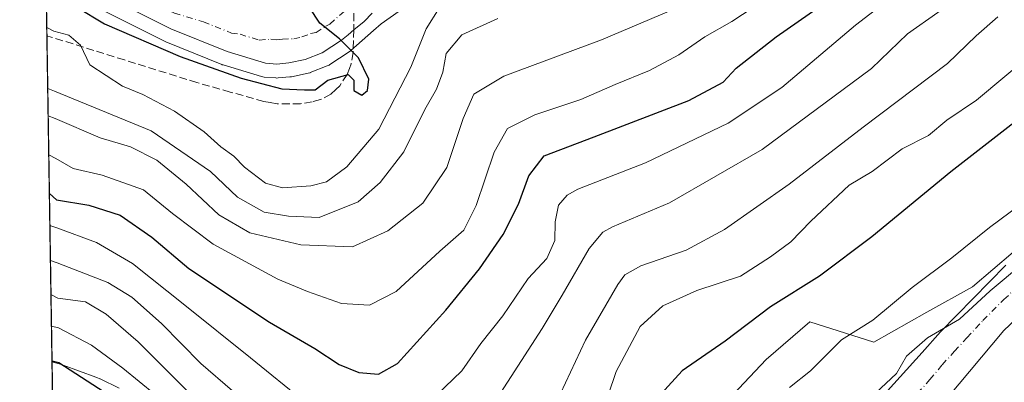
# Model space of a CAD drawing. Units: metres. Extents: x 606580 to 610011, y 4784790 to 4787158.
# Drawn here: x 606580 to 606791, y 4786659 to 4786737 of the extents above; entities that cross this region are included whole.
import ezdxf

# ---------------------------------------------------------------- set-up
doc = ezdxf.new("R2010")
doc.units = ezdxf.units.M
doc.header["$MEASUREMENT"] = 0
doc.linetypes.add('DGN Style 3', pattern=[2.307223458686699, 1.648016756204785, -0.6592067024819142])
doc.linetypes.add('DGN Style 4', pattern=[2.6384748266838614, 1.318413404963828, -0.6592067024819142, 0.001648016756204785, -0.6592067024819142])
for name, color, linetype, lineweight in [('Arbolado forestal CxS', 92, 'Continuous', 0), ('Carretera de calzada única Cxs', 7, 'Continuous', 13), ('Carretera de calzada única eje', 7, 'DGN Style 4', 0), ('Comarca CxS', 21, 'Continuous', 0), ('Comunidad Autónoma CxS', 142, 'Continuous', 0), ('Corriente natural Cxs', 4, 'Continuous', 13), ('Corriente natural eje', 4, 'DGN Style 4', 0), ('Curva de nivel maestra', 30, 'Continuous', 30), ('Curva de nivel normal', 30, 'Continuous', 0), ('Espacio natural protegido', 121, 'Continuous', 13), ('Espacio natural protegido CxS', 121, 'Continuous', 0), ('Municipio CxS', 4, 'Continuous', 0), ('Núcleo urbano CxS', 7, 'Continuous', 0), ('Provincia CxS', 1, 'Continuous', 0), ('Senda', 7, 'DGN Style 3', 0), ('Senda no paivmentada conexión', 7, 'DGN Style 3', 0), ('Suelo desnudo CxS', 253, 'Continuous', 0)]:
    doc.layers.add(name, color=color, linetype=linetype, lineweight=lineweight)

# ---------------------------------------------------------------- blocks, each defined once
blk = doc.blocks.new('*U16')
at = {"layer": 'Arbolado forestal CxS', "color": 92, "linetype": 'Continuous', "lineweight": 0}
blk.add_polyline3d([(606779.2229000004, 4786655.2347, 67.43910000000324), (606791.3937999997, 4786669.786800001, 66.86599999999453), (606810.6801000005, 4786688.0101, 66.13129999999364)], dxfattribs=at)
blk = doc.blocks.new('*U18')
at = {"layer": 'Suelo desnudo CxS', "color": 253, "linetype": 'Continuous', "lineweight": 0}
for points in [[(606810.6801000005, 4786688.0101, 66.13129999999364), (606791.3937999997, 4786669.786800001, 66.86599999999453), (606779.2229000004, 4786655.2347, 67.43910000000324)], [(606763.8771000003, 4786656.293, 68.32259999999951), (606768.375, 4786660.5263, 68.0905999999959), (606770.4917000001, 4786664.2305, 68.11130000000412), (606774.9896, 4786668.199300001, 68.01570000000356), (606781.8688000003, 4786672.168, 67.83250000000407), (606788.4834000003, 4786678.253500001, 67.74180000000342), (606795.3625999996, 4786684.074300001, 67.56339999999909)]]:
    blk.add_polyline3d(points, dxfattribs=at)
blk = doc.blocks.new('*U26')
at = {"layer": 'Carretera de calzada única Cxs', "color": 7, "linetype": 'Continuous', "lineweight": 13}
blk.add_polyline3d([(606655.9401000004, 4786737.9301, 124.7137999999977), (606654.1801000005, 4786736.120100001, 125.0975999999937), (606651.9480999997, 4786734.340500001, 125.3117999999959), (606650.7830999997, 4786733.2645, 125.6037000000069), (606649.3601000002, 4786732.100099999, 126.2733000000007), (606645.1901000004, 4786729.350099999, 131.9471999999951), (606641.5601000005, 4786727.9301, 134.8965000000026), (606638.0100999996, 4786727.200099999, 130.5274999999965), (606635.4901000002, 4786726.970100001, 130.2866999999969), (606633.0100999996, 4786727.1801, 130.3561999999947), (606624.7901, 4786729.6501, 135.8610000000044), (606612.7600999996, 4786734.530099999, 132.4965999999986), (606599.7301000003, 4786741.100099999, 131.4453000000067)], dxfattribs=at)

msp = doc.modelspace()

# ---------------------------------------------------------------- linework, layer by layer
at = {"layer": 'Arbolado forestal CxS', "color": 92, "linetype": 'Continuous', "lineweight": 0, "extrusion": (0.008118573904745753, -0.515921109941771, 0.8565976284546931), "elevation": -2464549.177500342, "flags": 128}
msp.add_lwpolyline([(681826.1375965403, 4091683.062970427), (681826.1375965403, 4091698.057980458)], dxfattribs=at)
at = {"layer": 'Arbolado forestal CxS', "color": 92, "linetype": 'Continuous', "lineweight": 0, "extrusion": (0.007954558238251152, -0.5055856926165658, 0.8627397246126215), "elevation": -2415175.046435905, "flags": 128}
msp.add_lwpolyline([(681813.1337452205, 4120920.250297314), (681813.1337452205, 4121021.737840304)], dxfattribs=at)
at = {"layer": 'Arbolado forestal CxS', "color": 92, "linetype": 'Continuous', "lineweight": 0}
for points in [[(606797.7571, 4786690.333900001, 68.23729999999341), (606784.6719000004, 4786679.117699999, 68.30340000000433), (606774.9072000004, 4786673.6611, 68.6414999999979), (606763.4858999997, 4786667.278899999, 69.43249999999534), (606749.7780999999, 4786671.640699999, 72.18289999999979), (606740.4309, 4786663.5405, 71.81040000000212), (606729.8391000004, 4786652.3235, 71.19180000000051), (606715.5078999996, 4786637.370100001, 71.58000000000175), (606697.4379000004, 4786619.923900001, 71.38740000000689), (606675.9543000003, 4786603.2137, 70.52760000000126), (606657.2418000001, 4786609.0613, 74.19729999999981), (606653.3811999997, 4786605.763699999, 73.0972000000038), (606645.2389000002, 4786605.4246, 72.5448000000033), (606634.0434999998, 4786607.460000001, 71.56819999999425), (606623.5264999997, 4786603.049699999, 68.8530000000028), (606623.4976000005, 4786603.010600001, 68.84290000000328), (606621.2001, 4786606.340100001, 68.80379999999423), (606602.9001000002, 4786630.6601, 68.88869999999588), (606596.9101, 4786638.920100001, 68.7271999999939), (606592.7600999996, 4786642.870100001, 68.68510000000242), (606588.3501000004, 4786645.280099999, 68.7789000000048), (606587.5323999999, 4786645.4771, 68.71910000000207), (606585.9528999999, 4786745.866800001, 127.773199999996)], [(606598.3794999998, 4786738.421399999, 126.5733999999939), (606611.4095000001, 4786731.851299999, 126.3993000000046), (606611.6322999997, 4786731.7501, 126.3775000000023), (606623.6623000001, 4786726.870100001, 126.0109999999986), (606623.7641000003, 4786726.8311, 126.0013999999937), (606623.9266999997, 4786726.777100001, 125.9910999999993), (606632.1467000004, 4786724.307200001, 125.7363999999943), (606632.4890999999, 4786724.2257, 125.7456999999995), (606632.7569000004, 4786724.1909, 125.7443000000058), (606635.2368999999, 4786723.980900001, 125.7592000000004), (606635.4901000002, 4786723.970100001, 125.7632000000012), (606635.7626999998, 4786723.9825, 125.7695999999996), (606638.2827000003, 4786724.2125, 125.7750999999989), (606638.5311000004, 4786724.245800001, 125.764599999995), (606638.6142999995, 4786724.261700001, 125.7612999999983), (606642.1643000003, 4786724.991699999, 125.6159000000043), (606642.5861000001, 4786725.111099999, 125.5981999999931), (606642.6529000001, 4786725.136299999, 125.5951999999961), (606646.2829, 4786726.556299999, 125.444399999993), (606646.6901000004, 4786726.7521, 125.4308000000019), (606646.8416999998, 4786726.845699999, 125.4266000000061), (606651.0116999998, 4786729.595699999, 125.1147999999957), (606651.2884999998, 4786729.801899999, 125.0893999999971), (606651.3481000002, 4786729.8533, 125.0835999999981), (606656.2111000001, 4786734.155900001, 124.420299999998), (606657.8114999998, 4786735.579600001, 124.1662000000069), (606657.8321000002, 4786735.5941, 124.161300000007), (606663.6095000004, 4786739.699300001, 123.0084000000061)], [(606598.3794999998, 4786738.421399999, 126.5733999999939), (606611.4095000001, 4786731.851299999, 126.3993000000046), (606611.6322999997, 4786731.7501, 126.3775000000023), (606623.6623000001, 4786726.870100001, 126.0109999999986), (606623.7641000003, 4786726.8311, 126.0013999999937), (606623.9266999997, 4786726.777100001, 125.9910999999993), (606632.1467000004, 4786724.307200001, 125.7363999999943), (606632.4890999999, 4786724.2257, 125.7456999999995), (606632.7569000004, 4786724.1909, 125.7443000000058), (606635.2368999999, 4786723.980900001, 125.7592000000004), (606635.4901000002, 4786723.970100001, 125.7632000000012), (606635.7626999998, 4786723.9825, 125.7695999999996), (606638.2827000003, 4786724.2125, 125.7750999999989), (606638.5311000004, 4786724.245800001, 125.764599999995), (606638.6142999995, 4786724.261700001, 125.7612999999983), (606642.1643000003, 4786724.991699999, 125.6159000000043), (606642.5861000001, 4786725.111099999, 125.5981999999931), (606642.6529000001, 4786725.136299999, 125.5951999999961), (606646.2829, 4786726.556299999, 125.444399999993), (606646.6901000004, 4786726.7521, 125.4308000000019), (606646.8416999998, 4786726.845699999, 125.4266000000061), (606651.0116999998, 4786729.595699999, 125.1147999999957), (606651.2884999998, 4786729.801899999, 125.0893999999971), (606651.3481000002, 4786729.8533, 125.0835999999981), (606656.2111000001, 4786734.155900001, 124.420299999998), (606657.8114999998, 4786735.579600001, 124.1662000000069), (606657.8321000002, 4786735.5941, 124.161300000007), (606663.6095000004, 4786739.699300001, 123.0084000000061)], [(606831.4392999997, 4786735.8115, 72.50169999999343), (606824.5499, 4786721.489, 71.14049999999406), (606818.9423000002, 4786709.6501, 68.54970000000321), (606811.4647000004, 4786700.3026, 67.91809999999532), (606797.7571, 4786690.333900001, 68.23729999999341), (606784.6719000004, 4786679.117699999, 68.30340000000433), (606774.9072000004, 4786673.6611, 68.6414999999979), (606763.4858999997, 4786667.278899999, 69.43249999999534), (606749.7780999999, 4786671.640699999, 72.18289999999979), (606740.4309, 4786663.5405, 71.81040000000212), (606729.8391000004, 4786652.3235, 71.19180000000051), (606715.5078999996, 4786637.370100001, 71.58000000000175), (606697.4379000004, 4786619.923900001, 71.38740000000689), (606675.9543000003, 4786603.2137, 70.52760000000126), (606657.2418000001, 4786609.0613, 74.19729999999981), (606653.3811999997, 4786605.763699999, 73.0972000000038), (606645.2389000002, 4786605.4246, 72.5448000000033), (606634.0434999998, 4786607.460000001, 71.56819999999425), (606623.5264999997, 4786603.049699999, 68.8530000000028), (606623.4976000005, 4786603.010600001, 68.84290000000328)], [(606831.4392999997, 4786735.8115, 72.50169999999343), (606824.5499, 4786721.489, 71.14049999999406), (606818.9423000002, 4786709.6501, 68.54970000000321), (606811.4647000004, 4786700.3026, 67.91809999999532), (606797.7571, 4786690.333900001, 68.23729999999341), (606784.6719000004, 4786679.117699999, 68.30340000000433), (606774.9072000004, 4786673.6611, 68.6414999999979), (606763.4858999997, 4786667.278899999, 69.43249999999534), (606749.7780999999, 4786671.640699999, 72.18289999999979), (606740.4309, 4786663.5405, 71.81040000000212), (606729.8391000004, 4786652.3235, 71.19180000000051), (606715.5078999996, 4786637.370100001, 71.58000000000175), (606697.4379000004, 4786619.923900001, 71.38740000000689), (606675.9543000003, 4786603.2137, 70.52760000000126), (606657.2418000001, 4786609.0613, 74.19729999999981), (606653.3811999997, 4786605.763699999, 73.0972000000038), (606645.2389000002, 4786605.4246, 72.5448000000033), (606634.0434999998, 4786607.460000001, 71.56819999999425), (606623.5264999997, 4786603.049699999, 68.8530000000028), (606623.4976000005, 4786603.010600001, 68.84290000000328)], [(606729.8391000004, 4786652.3235, 71.19180000000051), (606740.4309, 4786663.5405, 71.81040000000212), (606749.7780999999, 4786671.640699999, 72.18289999999979), (606763.4858999997, 4786667.278899999, 69.43249999999534), (606774.9072000004, 4786673.6611, 68.6414999999979), (606784.6719000004, 4786679.117699999, 68.30340000000433), (606797.7571, 4786690.333900001, 68.23729999999341)], [(606779.2229000004, 4786655.2347, 67.43910000000324), (606791.3937999997, 4786669.786800001, 66.86599999999453), (606810.6801000005, 4786688.0101, 66.13129999999364)], [(606795.3625999996, 4786684.074300001, 67.56339999999909), (606788.4834000003, 4786678.253500001, 67.74180000000342), (606781.8688000003, 4786672.168, 67.83250000000407), (606774.9896, 4786668.199300001, 68.01570000000356), (606770.4917000001, 4786664.2305, 68.11130000000412), (606768.375, 4786660.5263, 68.0905999999959), (606763.8771000003, 4786656.293, 68.32259999999951)], [(606763.8771000003, 4786656.293, 68.32259999999951), (606768.375, 4786660.5263, 68.0905999999959), (606770.4917000001, 4786664.2305, 68.11130000000412), (606774.9896, 4786668.199300001, 68.01570000000356), (606781.8688000003, 4786672.168, 67.83250000000407), (606788.4834000003, 4786678.253500001, 67.74180000000342), (606795.3625999996, 4786684.074300001, 67.56339999999909)]]:
    msp.add_polyline3d(points, dxfattribs=at)
at = {"layer": 'Carretera de calzada única Cxs', "color": 7, "linetype": 'Continuous', "lineweight": 13}
msp.add_polyline3d([(606655.9401000004, 4786737.9301, 124.7137999999977), (606654.1801000005, 4786736.120100001, 125.0975999999937), (606651.9480999997, 4786734.340500001, 125.3117999999959), (606650.7830999997, 4786733.2645, 125.6037000000069), (606649.3601000002, 4786732.100099999, 126.2733000000007), (606645.1901000004, 4786729.350099999, 131.9471999999951), (606641.5601000005, 4786727.9301, 134.8965000000026), (606638.0100999996, 4786727.200099999, 130.5274999999965), (606635.4901000002, 4786726.970100001, 130.2866999999969), (606633.0100999996, 4786727.1801, 130.3561999999947), (606624.7901, 4786729.6501, 135.8610000000044), (606612.7600999996, 4786734.530099999, 132.4965999999986), (606599.7301000003, 4786741.100099999, 131.4453000000067)], dxfattribs=at)
at = {"layer": 'Carretera de calzada única eje', "color": 7, "linetype": 'DGN Style 4', "lineweight": 0}
msp.add_polyline3d([(606594.6700999998, 4786747.329700001, 130.899900000004), (606598.9700999996, 4786744.700099999, 130.9032000000007), (606599.9101, 4786744.130100001, 130.4542999999976), (606603.5701000001, 4786742.720100001, 129.695000000007), (606610.0900999998, 4786739.440099999, 133.3818000000028), (606613.4901000002, 4786737.890100001, 134.3703999999998), (606619.7200999996, 4786736.0601, 140.7216000000044), (606625.7301000003, 4786733.620100001, 135.0690000000031), (606627.5900999998, 4786733.370100001, 133.5650000000023), (606631.7001, 4786732.130100001, 130.5721000000049), (606634.1700999998, 4786732.280099999, 130.7614000000031), (606635.4101, 4786732.170100001, 131.0132000000012), (606636.6700999998, 4786732.290100001, 131.3337999999931), (606639.0800999999, 4786732.420100001, 130.4820000000036), (606640.8601000002, 4786732.790100001, 129.7681000000011), (606642.6700999998, 4786733.5001, 129.8019000000058), (606643.9101, 4786733.7501, 129.4094999999943), (606645.9901000002, 4786735.130100001, 129.4343999999983), (606646.8501000004, 4786735.5701, 128.915399999998), (606652.0531000001, 4786740.170100001, 127.575800000006)], dxfattribs=at)
at = {"layer": 'Comarca CxS', "color": 21, "linetype": 'Continuous', "lineweight": 0, "flags": 128}
msp.add_lwpolyline([(608526.8008000014, 4784820.757400001), (606616.7200008208, 4784790.329982118), (606587.7584000002, 4786631.108200002), (606587.2562, 4786663.029100002), (606580.3200008209, 4787103.889982096), (607281.7057999988, 4787115.070900001), (607351.5267775337, 4787116.183901804), (608044.2407362291, 4787127.226463197), (609964.0300008485, 4787157.829982094), (609995.034853719, 4785246.500179176), (610001.5600008473, 4784844.249982117), (608663.9489661688, 4784822.942036396), (608638.6611494463, 4784822.539237076)], close=True, dxfattribs=at)
at = {"layer": 'Comunidad Autónoma CxS', "color": 142, "linetype": 'Continuous', "lineweight": 0, "flags": 128}
msp.add_lwpolyline([(608526.8008000014, 4784820.757400001), (606616.7200008208, 4784790.329982118), (606587.7584000002, 4786631.108200002), (606587.2562, 4786663.029100002), (606580.3200008209, 4787103.889982096), (607281.7057999988, 4787115.070900001), (607351.5267775337, 4787116.183901804), (608044.2407362291, 4787127.226463197), (609964.0300008485, 4787157.829982094), (609995.034853719, 4785246.500179176), (610001.5600008473, 4784844.249982117), (608663.9489661688, 4784822.942036396), (608638.6611494463, 4784822.539237076)], close=True, dxfattribs=at)
at = {"layer": 'Corriente natural Cxs', "color": 4, "linetype": 'Continuous', "lineweight": 13}
for points in [[(606810.6801000005, 4786688.0101, 66.13129999999364), (606791.3937999997, 4786669.786800001, 66.86599999999453), (606779.2229000004, 4786655.2347, 67.43910000000324)], [(606810.6801000005, 4786688.0101, 66.13129999999364), (606791.3937999997, 4786669.786800001, 66.86599999999453), (606779.2229000004, 4786655.2347, 67.43910000000324)], [(606763.8771000003, 4786656.293, 68.32259999999951), (606768.375, 4786660.5263, 68.0905999999959), (606770.4917000001, 4786664.2305, 68.11130000000412), (606774.9896, 4786668.199300001, 68.01570000000356), (606781.8688000003, 4786672.168, 67.83250000000407), (606788.4834000003, 4786678.253500001, 67.74180000000342), (606795.3625999996, 4786684.074300001, 67.56339999999909)], [(606763.8771000003, 4786656.293, 68.32259999999951), (606768.375, 4786660.5263, 68.0905999999959), (606770.4917000001, 4786664.2305, 68.11130000000412), (606774.9896, 4786668.199300001, 68.01570000000356), (606781.8688000003, 4786672.168, 67.83250000000407), (606788.4834000003, 4786678.253500001, 67.74180000000342), (606795.3625999996, 4786684.074300001, 67.56339999999909)]]:
    msp.add_polyline3d(points, dxfattribs=at)
at = {"layer": 'Corriente natural eje', "color": 4, "linetype": 'DGN Style 4', "lineweight": 0}
msp.add_polyline3d([(606772.8728999998, 4786656.293, 67.777700000006), (606775.5187999997, 4786659.203400001, 67.6597000000038), (606778.1645999998, 4786662.3784, 67.8243999999977), (606780.8103999998, 4786665.288799999, 67.59519999999611), (606783.4562999997, 4786668.199300001, 67.73040000000037), (606786.8958999999, 4786671.9034, 67.6996000000072), (606791.3937999997, 4786676.4014, 67.36160000000382), (606795.6271000003, 4786680.370100001, 67.07309999999416)], dxfattribs=at)
at = {"layer": 'Curva de nivel maestra', "color": 30, "linetype": 'Continuous', "lineweight": 30, "flags": 128}
for points, elevation in [([(606586.6880000001, 4786699.143200001), (606588.1799999997, 4786697.850099999), (606595.1600000003, 4786696.670100001), (606601.8600000005, 4786694.520099999), (606608.6699999999, 4786689.800100001), (606616.5599999996, 4786683.0701), (606633.9199999999, 4786671.540100001), (606643.5899999999, 4786665.870100001), (606648.8200000003, 4786662.450099999), (606653.04, 4786660.7301), (606657.2400000002, 4786660.380100001), (606661.3700000001, 4786662.670100001), (606671.7000000002, 4786674.1601), (606678.9000000004, 4786682.970100001), (606684.0199999996, 4786690.350099999), (606687.3300000001, 4786696.920100001), (606689.54, 4786702.940099999), (606692.7800000003, 4786707.2301), (606703.5199999996, 4786711.3101), (606723.8200000003, 4786719.1801), (606731.1900000004, 4786723.0801), (606734.0099999999, 4786726.110099999), (606742.5300000003, 4786732.840100001), (606755.9800000006, 4786742.300100001)], 100), ([(606592.6100000005, 4786739.190099999), (606598.54, 4786735.640100001), (606614.7199999997, 4786728.5601), (606627.8200000003, 4786723.970100001), (606636.54, 4786721.670100001), (606641.3799999999, 4786721.420100001), (606643.7100000001, 4786721.470100001), (606646.3799999999, 4786723.5101), (606650.7699999996, 4786724.710100001), (606651.9699999997, 4786723.4901), (606651.9600000001, 4786721.3201), (606653.7000000002, 4786720.2601), (606654.9100000003, 4786721.3101), (606655.2300000006, 4786723.7301), (606652.9600000001, 4786728.3301), (606648.9100000003, 4786732.4101), (606644.7000000002, 4786735.770099999), (606642.4600000001, 4786739.140100001)], 125), ([(606798.0300000003, 4786717.850099999), (606780.0300000003, 4786703.850099999), (606763.0999999996, 4786689.840100001), (606751.8499999996, 4786681.4301), (606741.3200000003, 4786674.860099999), (606731.5899999999, 4786667.470100001), (606722.3700000001, 4786661.0701), (606716.4000000004, 4786654.530099999)], 75), ([(606604.54, 4786652.550100001), (606588.7300000006, 4786662.840100001), (606587.2544, 4786663.147299999)], 75)]:
    msp.add_lwpolyline(points, dxfattribs=dict(at, elevation=elevation))
at = {"layer": 'Curva de nivel normal', "color": 30, "linetype": 'Continuous', "lineweight": 0, "flags": 128}
for points, elevation in [([(606586.557, 4786707.467300001), (606588.04, 4786706.699999999), (606591.7699999996, 4786704.539999999), (606597.9900000002, 4786703.09), (606606.8499999996, 4786699.980000001), (606613.1100000005, 4786694.9), (606621.7800000003, 4786688.32), (606635.7100000001, 4786680.76), (606642.0599999996, 4786678.140000001), (606649.3700000001, 4786675.58), (606655.3700000001, 4786675.180000001), (606661.0300000003, 4786678.100000001), (606670.4199999999, 4786686.77), (606675.5999999996, 4786691.279999999), (606678.25, 4786696.58), (606682.0899999999, 4786708.060000001), (606684.9500000002, 4786713.16), (606690.8099999996, 4786716.039999999), (606700.7000000002, 4786719.34), (606708.0300000003, 4786722.609999999), (606715.3700000001, 4786725.619999999), (606721.6799999997, 4786728.960000001), (606727.29, 4786732.789999999), (606733.0199999996, 4786736.09), (606744.0300000003, 4786743.42)], 105), ([(606669.7300000006, 4786655.859999999), (606675.1799999997, 4786661.109999999), (606679.2300000006, 4786666.99), (606683.9199999999, 4786672.890000001), (606689.3700000001, 4786680.960000001), (606693.3399999999, 4786685.24), (606695.1200000001, 4786689.07), (606695.1500000004, 4786693.109999999), (606695.9000000004, 4786696.65), (606697.7300000006, 4786698.84), (606700.0300000003, 4786700.100000001), (606714.5099999999, 4786705.77), (606732.2800000003, 4786714.279999999), (606743.7999999998, 4786721.970000001), (606759.5899999999, 4786735.32), (606769.75, 4786743.210000001)], 95), ([(606783.7199999997, 4786742.689999999), (606770.7000000002, 4786733.470000001), (606763.0300000003, 4786726.029999999), (606739.54, 4786708.59), (606719.7100000001, 4786697.189999999), (606707.4600000001, 4786692.01), (606705.3799999999, 4786690.880000001), (606702.4199999999, 4786687.34), (606696.6299999999, 4786677.359999999), (606692.3700000001, 4786670.189999999), (606682.7000000002, 4786655.220000001)], 89.99999999999999), ([(606670.25, 4786738.960000001), (606667.4900000002, 4786734.539999999), (606664.2400000002, 4786726.300000001), (606657.3300000001, 4786712.960000001), (606650.4900000002, 4786704.880000001), (606646.1500000004, 4786701.680000001), (606642.7400000002, 4786700.850000001), (606636.7100000001, 4786700.41), (606633.0599999996, 4786701.42), (606628.5599999996, 4786704.810000001), (606626.2199999997, 4786707.180000001), (606623.4800000006, 4786709.180000001), (606619.9100000003, 4786712.390000001), (606613.5199999996, 4786716.890000001), (606606.7199999997, 4786720.439999999), (606602.3899999997, 4786722.210000001), (606595.3399999999, 4786726.800000001), (606593.3899999997, 4786731.029999999), (606590.8300000001, 4786733.16), (606587.6100000005, 4786734), (606586.1272, 4786734.787799999)], 120), ([(606721.9600000001, 4786739.310000001), (606705.1299999999, 4786732.189999999), (606684.1699999999, 4786724.4), (606677.75, 4786720.51), (606675.4199999999, 4786715.25), (606671.9299999997, 4786704.789999999), (606666.7699999996, 4786697.07), (606659.25, 4786691.130000001), (606651.7000000002, 4786687.76), (606640.6200000001, 4786688.119999999), (606629.6699999999, 4786690.699999999), (606623.0599999996, 4786694.58), (606616.04, 4786701.210000001), (606609.7599999999, 4786706.32), (606604.1100000005, 4786709.199999999), (606597.5999999996, 4786711.109999999), (606587.9000000004, 4786715.300000001), (606586.4253000002, 4786715.843499999)], 110), ([(606682.8899999997, 4786736.76), (606675.1399999997, 4786733.26), (606671.8200000003, 4786729.220000001), (606671.0700000003, 4786725.24), (606669.7300000006, 4786721.57), (606667.2300000006, 4786717.230000001), (606662.6799999997, 4786708.130000001), (606657.6399999997, 4786701.550000001), (606652.9400000004, 4786697.42), (606644.5199999996, 4786694.029999999), (606637.9400000004, 4786694.300000001), (606632.7800000003, 4786695.17), (606627, 4786698.369999999), (606621.2599999999, 4786703.9), (606608.5300000003, 4786712.609999999), (606587.8099999996, 4786721.15), (606586.3328999998, 4786721.716399999)], 115), ([(606696.3399999999, 4786656.220000001), (606701.6500000004, 4786667.66), (606708.5899999999, 4786679.66), (606710.1100000005, 4786681.689999999), (606713.5199999996, 4786683.680000001), (606723.2400000002, 4786687.039999999), (606731.5, 4786691.470000001), (606745.3700000001, 4786701.189999999), (606761.2100000001, 4786713.4), (606779.2999999998, 4786727.100000001), (606785.4699999997, 4786733.029999999), (606790.1299999999, 4786737.130000001)], 85), ([(606798.1399999997, 4786729.720000001), (606785.5599999996, 4786719.189999999), (606779.1299999999, 4786714.91), (606775.2199999997, 4786711.609999999), (606769.5599999996, 4786708.779999999), (606763.1299999999, 4786703.930000001), (606758.2199999997, 4786701), (606749.9900000002, 4786693.27), (606745.6900000004, 4786688.789999999), (606741.3700000001, 4786685.550000001), (606734.9000000004, 4786681.439999999), (606725.5199999996, 4786678.32), (606718.2400000002, 4786675.09), (606713.3799999999, 4786670.59), (606708.25, 4786660.980000001), (606704.7100000001, 4786650.550000001)], 80), ([(606745.4000000004, 4786657.550000001), (606749.9000000004, 4786661.130000001), (606756.5999999996, 4786667.779999999), (606763.29, 4786671.980000001), (606771.7300000006, 4786678.960000001), (606780.2300000006, 4786685.33), (606788.2999999998, 4786691.91), (606797.4500000002, 4786698.640000001)], 70), ([(606586.7955999998, 4786692.3038), (606588.2699999996, 4786691.810000001), (606596.7999999998, 4786688.65), (606604.5, 4786684.180000001), (606615.7199999997, 4786675.230000001), (606629.8499999996, 4786663.9), (606641.5999999996, 4786654.33)], 95), ([(606632.7699999996, 4786650.970000001), (606619.1399999997, 4786662.65), (606610.7599999999, 4786671.27), (606604.3899999997, 4786676.9), (606599.1900000004, 4786680.050000001), (606588.3899999997, 4786684.300000001), (606586.9134999998, 4786684.8125)], 89.99999999999999), ([(606587.0290000001, 4786677.4705), (606588.5099999999, 4786676.730000001), (606594.4000000004, 4786675.91), (606598.9000000004, 4786673.289999999), (606605.7100000001, 4786667.359999999), (606618.6699999999, 4786654.34)], 85), ([(606609.4400000004, 4786655.930000001), (606602.4600000001, 4786661.699999999), (606595.7300000006, 4786666.630000001), (606588.6100000005, 4786670.310000001), (606587.1353000002, 4786670.7126)], 80)]:
    msp.add_lwpolyline(points, dxfattribs=dict(at, elevation=elevation))
at = {"layer": 'Espacio natural protegido', "color": 121, "linetype": 'Continuous', "lineweight": 13, "flags": 128}
for points in [[(606791.8474999992, 4786683.8207), (606784.8312999984, 4786676.660800001), (606777.8142999985, 4786669.501), (606773.8611999993, 4786665.001200001), (606758.3908999988, 4786647.864700003)], [(606601.6783999979, 4786657.361199998), (606597.5512999992, 4786659.348099999), (606597.4932999987, 4786659.375100001), (606596.8932999996, 4786659.636199998), (606596.6652999992, 4786659.7231), (606589.6221999989, 4786662.312999999), (606589.2341999997, 4786662.447000001), (606588.9791999988, 4786662.525000001), (606587.2562100469, 4786663.029097063)]]:
    msp.add_lwpolyline(points, dxfattribs=at)
at = {"layer": 'Espacio natural protegido CxS', "color": 121, "linetype": 'Continuous', "lineweight": 0, "flags": 128}
for points in [[(606758.3908999996, 4786647.864700002), (606773.8612000003, 4786665.0012), (606777.8142999993, 4786669.500999999), (606784.8312999991, 4786676.660800001), (606791.8475, 4786683.820699999)], [(606587.7584000002, 4786631.108200002), (606587.2562, 4786663.029100002), (606588.9791999996, 4786662.525), (606589.2342000006, 4786662.447000001), (606589.6221999996, 4786662.312999999), (606596.6653, 4786659.723099999), (606596.8933000005, 4786659.636199999), (606597.4932999995, 4786659.3751), (606597.5513000002, 4786659.348099999), (606601.6783999987, 4786657.361199999)]]:
    msp.add_lwpolyline(points, dxfattribs=at)
at = {"layer": 'Municipio CxS', "color": 4, "linetype": 'Continuous', "lineweight": 0, "flags": 128}
msp.add_lwpolyline([(608526.8008000014, 4784820.757400001), (606616.7200008208, 4784790.329982118), (606587.7584000002, 4786631.108200002), (606587.2562, 4786663.029100002), (606580.3200008209, 4787103.889982096), (607281.7057999988, 4787115.070900001), (607351.5267775337, 4787116.183901804), (608044.2407362291, 4787127.226463197)], dxfattribs=at)
at = {"layer": 'Núcleo urbano CxS', "color": 7, "linetype": 'Continuous', "lineweight": 0}
for points in [[(606663.6095000004, 4786739.699300001, 123.0084000000061), (606657.8321000002, 4786735.5941, 124.161300000007), (606657.8114999998, 4786735.579600001, 124.1662000000069), (606656.2111000001, 4786734.155900001, 124.420299999998), (606651.3481000002, 4786729.8533, 125.0835999999981), (606651.2884999998, 4786729.801899999, 125.0893999999971), (606651.0116999998, 4786729.595699999, 125.1147999999957), (606646.8416999998, 4786726.845699999, 125.4266000000061), (606646.6901000004, 4786726.7521, 125.4308000000019), (606646.2829, 4786726.556299999, 125.444399999993), (606642.6529000001, 4786725.136299999, 125.5951999999961), (606642.5861000001, 4786725.111099999, 125.5981999999931), (606642.1643000003, 4786724.991699999, 125.6159000000043), (606638.6142999995, 4786724.261700001, 125.7612999999983), (606638.5311000004, 4786724.245800001, 125.764599999995), (606638.2827000003, 4786724.2125, 125.7750999999989), (606635.7626999998, 4786723.9825, 125.7695999999996), (606635.4901000002, 4786723.970100001, 125.7632000000012), (606635.2368999999, 4786723.980900001, 125.7592000000004), (606632.7569000004, 4786724.1909, 125.7443000000058), (606632.4890999999, 4786724.2257, 125.7456999999995), (606632.1467000004, 4786724.307200001, 125.7363999999943), (606623.9266999997, 4786726.777100001, 125.9910999999993), (606623.7641000003, 4786726.8311, 126.0013999999937), (606623.6623000001, 4786726.870100001, 126.0109999999986), (606611.6322999997, 4786731.7501, 126.3775000000023), (606611.4095000001, 4786731.851299999, 126.3993000000046), (606598.3794999998, 4786738.421399999, 126.5733999999939)], [(606598.3794999998, 4786738.421399999, 126.5733999999939), (606611.4095000001, 4786731.851299999, 126.3993000000046), (606611.6322999997, 4786731.7501, 126.3775000000023), (606623.6623000001, 4786726.870100001, 126.0109999999986), (606623.7641000003, 4786726.8311, 126.0013999999937), (606623.9266999997, 4786726.777100001, 125.9910999999993), (606632.1467000004, 4786724.307200001, 125.7363999999943), (606632.4890999999, 4786724.2257, 125.7456999999995), (606632.7569000004, 4786724.1909, 125.7443000000058), (606635.2368999999, 4786723.980900001, 125.7592000000004), (606635.4901000002, 4786723.970100001, 125.7632000000012), (606635.7626999998, 4786723.9825, 125.7695999999996), (606638.2827000003, 4786724.2125, 125.7750999999989), (606638.5311000004, 4786724.245800001, 125.764599999995), (606638.6142999995, 4786724.261700001, 125.7612999999983), (606642.1643000003, 4786724.991699999, 125.6159000000043), (606642.5861000001, 4786725.111099999, 125.5981999999931), (606642.6529000001, 4786725.136299999, 125.5951999999961), (606646.2829, 4786726.556299999, 125.444399999993), (606646.6901000004, 4786726.7521, 125.4308000000019), (606646.8416999998, 4786726.845699999, 125.4266000000061), (606651.0116999998, 4786729.595699999, 125.1147999999957), (606651.2884999998, 4786729.801899999, 125.0893999999971), (606651.3481000002, 4786729.8533, 125.0835999999981), (606656.2111000001, 4786734.155900001, 124.420299999998), (606657.8114999998, 4786735.579600001, 124.1662000000069), (606657.8321000002, 4786735.5941, 124.161300000007), (606663.6095000004, 4786739.699300001, 123.0084000000061)]]:
    msp.add_polyline3d(points, dxfattribs=at)
at = {"layer": 'Provincia CxS', "color": 1, "linetype": 'Continuous', "lineweight": 0, "flags": 128}
msp.add_lwpolyline([(608526.8008000014, 4784820.757400001), (606616.7200008208, 4784790.329982118), (606587.7584000002, 4786631.108200002), (606587.2562, 4786663.029100002), (606580.3200008209, 4787103.889982096), (607281.7057999988, 4787115.070900001), (607351.5267775337, 4787116.183901804), (608044.2407362291, 4787127.226463197), (609964.0300008485, 4787157.829982094), (609995.034853719, 4785246.500179176), (610001.5600008473, 4784844.249982117), (608663.9489661688, 4784822.942036396), (608638.6611494463, 4784822.539237076)], close=True, dxfattribs=at)
at = {"layer": 'Senda', "color": 7, "linetype": 'DGN Style 3', "lineweight": 0}
msp.add_polyline3d([(606651.9480999997, 4786734.340500001, 125.3117999999959), (606651.8151000004, 4786729.4451, 129.7087000000029), (606651.4200999998, 4786727.030099999, 133.6282000000065), (606651.0201000003, 4786725.995100001, 135.8071999999956), (606650.5301000001, 4786724.720100001, 138.2404999999999), (606648.9901000002, 4786722.325099999, 141.2697999999946), (606648.1501000002, 4786721.5251, 141.0102999999945), (606647.0751, 4786720.505100001, 140.5991999999969), (606644.8601000002, 4786719.340100001, 137.299199999994), (606643.0201000003, 4786718.825099999, 133.4511999999959), (606640.5500999996, 4786718.450099999, 130.4562000000005), (606638.1651, 4786718.4301, 128.6551999999938), (606635.5701000001, 4786718.405099999, 129.1318000000028), (606634.0551000005, 4786718.690099999, 130.3393000000069), (606632.7150999998, 4786718.9351, 131.4060000000027), (606625.4901000002, 4786720.970100001, 137.0069999999978), (606618.3350999998, 4786722.9901, 133.9643999999971), (606602.8000999996, 4786727.850099999, 136.7179000000033), (606587.0800999999, 4786732.7575, 127.2808999999979), (606586.1550000003, 4786733.023700001, 127.1070999999938)], dxfattribs=at)
at = {"layer": 'Senda no paivmentada conexión', "color": 7, "linetype": 'DGN Style 3', "lineweight": 0, "extrusion": (-0.006518561936185176, -0.3619105573347992, 0.9321900325791406), "elevation": -1736207.37687045, "flags": 128}
msp.add_lwpolyline([(520351.153105969, 4471658.172067375), (520351.153105969, 4471651.917392551)], dxfattribs=at)
at = {"layer": 'Suelo desnudo CxS', "color": 253, "linetype": 'Continuous', "lineweight": 0}
for points in [[(606779.2229000004, 4786655.2347, 67.43910000000324), (606791.3937999997, 4786669.786800001, 66.86599999999453), (606810.6801000005, 4786688.0101, 66.13129999999364)], [(606763.8771000003, 4786656.293, 68.32259999999951), (606768.375, 4786660.5263, 68.0905999999959), (606770.4917000001, 4786664.2305, 68.11130000000412), (606774.9896, 4786668.199300001, 68.01570000000356), (606781.8688000003, 4786672.168, 67.83250000000407), (606788.4834000003, 4786678.253500001, 67.74180000000342), (606795.3625999996, 4786684.074300001, 67.56339999999909)]]:
    msp.add_polyline3d(points, dxfattribs=at)

# ---------------------------------------------------------------- block references
at = {"layer": 'Arbolado forestal CxS', "color": 92, "linetype": 'Continuous', "lineweight": 0}
msp.add_blockref('*U16', (0, 0), dxfattribs=at)
at = {"layer": 'Carretera de calzada única Cxs', "color": 7, "linetype": 'Continuous', "lineweight": 13}
msp.add_blockref('*U26', (0, 0), dxfattribs=at)
at = {"layer": 'Suelo desnudo CxS', "color": 253, "linetype": 'Continuous', "lineweight": 0}
msp.add_blockref('*U18', (0, 0), dxfattribs=at)

doc.saveas('drawing.dxf')
